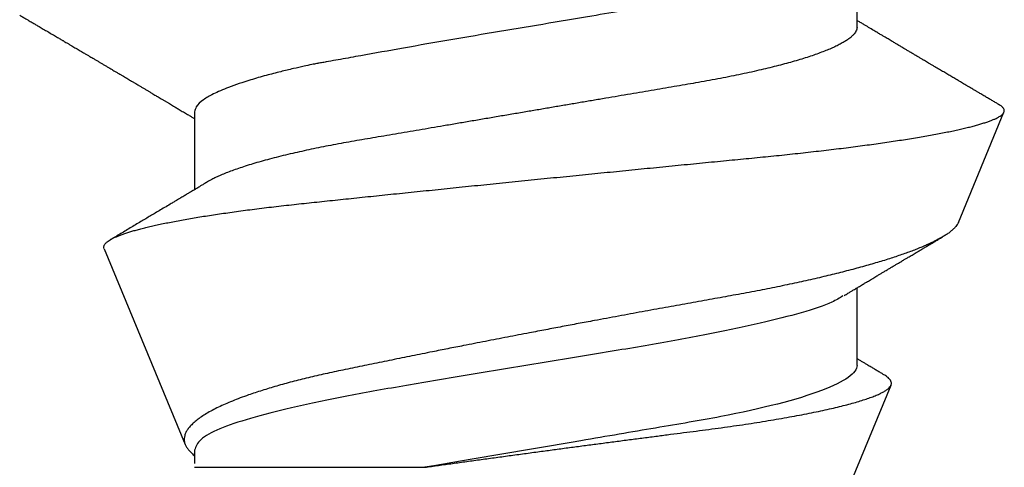
# Model space of a CAD drawing. Units: inches. Extents: x 0 to 16, y 0 to 18.7.
# Drawn here: x 9.5 to 9.7, y 10.9 to 11 of the extents above; entities that cross this region are included whole.
import ezdxf

# ---------------------------------------------------------------- set-up
doc = ezdxf.new("R2010")
doc.units = ezdxf.units.IN
doc.header["$MEASUREMENT"] = 0
doc.layers.add('Arcadia-Profile', color=5, linetype='Continuous')

# ---------------------------------------------------------------- blocks, each defined once
blk = doc.blocks.new('*U35')
at = {"layer": 'Arcadia-Profile'}
for p, q in [((0.29271, 0.09086), (0.26958, 0.10044)), ((0.5, 0.005), (0.32688, 0.07671)), ((0.25175, 0.06957), (0.23544, 0.06957)), ((0.32275, 0.06957), (0.30644, 0.06957)), ((0.34411, -0.06957), (0.34411, -0.02125)), ((0.2695, -0.06957), (0.28581, -0.06957)), ((0.3405, -0.06957), (0.34332, -0.06957)), ((0.29822, -0.08858), (0.33936, -0.07154))]:
    blk.add_line(p, q, dxfattribs=at)
for points, knots in [([(0.26793, 0.09931), (0.26789, 0.09924), (0.26772, 0.09895), (0.26741, 0.09842), (0.26699, 0.09772), (0.26656, 0.09698), (0.26618, 0.09633), (0.26587, 0.0958), (0.26564, 0.09542), (0.26545, 0.0951), (0.2653, 0.09483), (0.26516, 0.0946), (0.26501, 0.09435), (0.26483, 0.09404), (0.26459, 0.09364), (0.26432, 0.09318), (0.26403, 0.09269), (0.26375, 0.0922), (0.26348, 0.09175), (0.2632, 0.09128), (0.26293, 0.09082), (0.26265, 0.09035), (0.26239, 0.08991), (0.26206, 0.08935), (0.26164, 0.08864), (0.26113, 0.08777), (0.26058, 0.08684), (0.26011, 0.08604), (0.25971, 0.08537), (0.25941, 0.08486), (0.25914, 0.0844), (0.25892, 0.08403), (0.25875, 0.08375), (0.25861, 0.08352), (0.25846, 0.08326), (0.25823, 0.08288), (0.25794, 0.08239), (0.2576, 0.0818), (0.25724, 0.0812), (0.25688, 0.08058), (0.25652, 0.07999), (0.25621, 0.07946), (0.25595, 0.07903), (0.25574, 0.07867), (0.25553, 0.07833), (0.25533, 0.07799), (0.25513, 0.07764), (0.25493, 0.07731), (0.25471, 0.07693), (0.25446, 0.07652), (0.25421, 0.0761), (0.25397, 0.07569), (0.25376, 0.07535), (0.25358, 0.07505), (0.25341, 0.07476), (0.25323, 0.07445), (0.25302, 0.0741), (0.2528, 0.07373), (0.25243, 0.07311), (0.25193, 0.07228), (0.25138, 0.07136), (0.25092, 0.07058), (0.25059, 0.07003), (0.25039, 0.0697), (0.25031, 0.06957)], [0, 0, 0, 0, 0.007387, 0.029238, 0.0531, 0.078023, 0.104006, 0.11804, 0.131351, 0.142351, 0.15102, 0.157658, 0.165471, 0.17632, 0.189597, 0.205299, 0.222652, 0.239057, 0.254307, 0.268401, 0.285895, 0.301242, 0.315834, 0.330383, 0.357072, 0.387419, 0.418107, 0.45067, 0.468279, 0.486186, 0.501806, 0.514699, 0.522916, 0.529923, 0.538596, 0.549423, 0.568199, 0.588011, 0.608301, 0.629068, 0.650027, 0.668153, 0.682632, 0.693498, 0.704325, 0.717562, 0.727603, 0.738922, 0.751526, 0.765416, 0.780489, 0.794193, 0.806322, 0.815554, 0.824612, 0.835075, 0.846941, 0.859856, 0.872871, 0.908923, 0.94413, 0.966264, 0.986997, 1, 1, 1, 1]), ([(0.26946, 0.10048), (0.26939, 0.10049), (0.26923, 0.10052), (0.269, 0.10046), (0.26876, 0.10033), (0.26851, 0.10012), (0.26827, 0.09983), (0.26807, 0.09956), (0.26796, 0.09936), (0.26793, 0.09931)], [0, 0, 0, 0, 0.155184, 0.313581, 0.472008, 0.630405, 0.789879, 0.949383, 1, 1, 1, 1]), ([(0.29822, -0.08858), (0.29815, -0.0886), (0.29799, -0.08866), (0.29775, -0.08864), (0.29751, -0.08857), (0.29726, -0.08842), (0.29701, -0.0882), (0.29676, -0.08791), (0.2965, -0.08755), (0.29623, -0.08711), (0.29597, -0.08659), (0.2957, -0.08601), (0.29543, -0.08535), (0.29516, -0.08462), (0.2949, -0.08384), (0.29464, -0.083), (0.29437, -0.08209), (0.29411, -0.08111), (0.29384, -0.08007), (0.29357, -0.07896), (0.2933, -0.07777), (0.29303, -0.07651), (0.29276, -0.07518), (0.29249, -0.07379), (0.29222, -0.07233), (0.29195, -0.07083), (0.29169, -0.06928), (0.29143, -0.0677), (0.29117, -0.06607), (0.29092, -0.06437), (0.29067, -0.06262), (0.29041, -0.0608), (0.29016, -0.05893), (0.28991, -0.05698), (0.28966, -0.05499), (0.28942, -0.05294), (0.28917, -0.05084), (0.28894, -0.04873), (0.28871, -0.0466), (0.28848, -0.04446), (0.28826, -0.04228), (0.28802, -0.04007), (0.28779, -0.03781), (0.28755, -0.03552), (0.2873, -0.03318), (0.28705, -0.03079), (0.2868, -0.02838), (0.28655, -0.02594), (0.2863, -0.02346), (0.28604, -0.02097), (0.28578, -0.01845), (0.28552, -0.01591), (0.28526, -0.01334), (0.28499, -0.01076), (0.28473, -0.00816), (0.28446, -0.00554), (0.28419, -0.00289), (0.28392, -0.00021), (0.28365, 0.00248), (0.28338, 0.00517), (0.28311, 0.00787), (0.28284, 0.01054), (0.28258, 0.01318), (0.28232, 0.01579), (0.28206, 0.01839), (0.2818, 0.02099), (0.28154, 0.02358), (0.28129, 0.02617), (0.28103, 0.02876), (0.28077, 0.03136), (0.28052, 0.03394), (0.28027, 0.03649), (0.28002, 0.03903), (0.27978, 0.04151), (0.27954, 0.04393), (0.27932, 0.04629), (0.27909, 0.04862), (0.27886, 0.05093), (0.27863, 0.0532), (0.27839, 0.05545), (0.27815, 0.05768), (0.27791, 0.05988), (0.27766, 0.06204), (0.27741, 0.06416), (0.27716, 0.06624), (0.2769, 0.06827), (0.27665, 0.07025), (0.27639, 0.07217), (0.27613, 0.07404), (0.27587, 0.07587), (0.27561, 0.07764), (0.27534, 0.07936), (0.27508, 0.08104), (0.27481, 0.08267), (0.27454, 0.08424), (0.27427, 0.08574), (0.274, 0.08718), (0.27373, 0.08854), (0.27346, 0.08982), (0.2732, 0.09102), (0.27294, 0.09216), (0.27268, 0.09323), (0.27242, 0.09424), (0.27216, 0.09517), (0.2719, 0.09604), (0.27164, 0.09684), (0.27138, 0.09756), (0.27113, 0.09821), (0.27087, 0.09878), (0.27063, 0.09926), (0.27039, 0.09966), (0.27015, 0.09999), (0.26992, 0.10023), (0.26973, 0.10038), (0.26961, 0.10042), (0.26958, 0.10044)], [0, 0, 0, 0, 0.008447, 0.016896, 0.025343, 0.033849, 0.042357, 0.050863, 0.059554, 0.068247, 0.076938, 0.085693, 0.09445, 0.103204, 0.111654, 0.120104, 0.128553, 0.137061, 0.14557, 0.154078, 0.16277, 0.171464, 0.180156, 0.188912, 0.19767, 0.206426, 0.214886, 0.223348, 0.231808, 0.240327, 0.248847, 0.257366, 0.266071, 0.274778, 0.283482, 0.292251, 0.301022, 0.309792, 0.318237, 0.326685, 0.33513, 0.343631, 0.352133, 0.360634, 0.369305, 0.377978, 0.386649, 0.395378, 0.404109, 0.412839, 0.421615, 0.430393, 0.439169, 0.448006, 0.456844, 0.46568, 0.474707, 0.483735, 0.492762, 0.501854, 0.510948, 0.520041, 0.528863, 0.537687, 0.54651, 0.555394, 0.564279, 0.573163, 0.58224, 0.59132, 0.600397, 0.609542, 0.618688, 0.627832, 0.636645, 0.645459, 0.654271, 0.663142, 0.672015, 0.680886, 0.689938, 0.698992, 0.708044, 0.717158, 0.726273, 0.735386, 0.744473, 0.753561, 0.762648, 0.771797, 0.780947, 0.790096, 0.799439, 0.808784, 0.818127, 0.827538, 0.83695, 0.84636, 0.855545, 0.864731, 0.873916, 0.883165, 0.892415, 0.901663, 0.911113, 0.920565, 0.930015, 0.939535, 0.949057, 0.958576, 0.967754, 0.976934, 0.986112, 0.995353, 1, 1, 1, 1]), ([(0.29271, 0.09086), (0.2928, 0.09082), (0.29302, 0.09073), (0.29337, 0.09049), (0.29378, 0.09016), (0.29419, 0.08974), (0.29461, 0.08925), (0.29504, 0.08868), (0.29547, 0.08802), (0.29592, 0.08727), (0.29637, 0.08644), (0.29683, 0.08553), (0.2973, 0.08454), (0.29775, 0.0835), (0.29818, 0.08244), (0.29861, 0.08135), (0.29904, 0.0802), (0.29947, 0.07899), (0.2999, 0.07771), (0.30034, 0.07637), (0.30078, 0.07496), (0.30122, 0.07348), (0.30167, 0.07193), (0.30212, 0.07033), (0.30257, 0.06867), (0.30301, 0.06697), (0.30345, 0.06524), (0.30388, 0.06348), (0.30431, 0.06166), (0.30474, 0.0598), (0.30517, 0.05788), (0.30559, 0.05591), (0.30602, 0.05388), (0.30645, 0.0518), (0.30687, 0.04967), (0.30729, 0.04749), (0.30771, 0.04527), (0.30811, 0.04304), (0.30851, 0.04081), (0.30891, 0.03857), (0.30931, 0.0363), (0.30973, 0.034), (0.31015, 0.03167), (0.31058, 0.0293), (0.31101, 0.02688), (0.31146, 0.02443), (0.31192, 0.02195), (0.31238, 0.01945), (0.31284, 0.01693), (0.31337, 0.01411), (0.31395, 0.01101), (0.31459, 0.0076), (0.31524, 0.00419), (0.31582, 0.00113), (0.31633, -0.00155), (0.31678, -0.00387), (0.31723, -0.00618), (0.31767, -0.00849), (0.31812, -0.01079), (0.31864, -0.01342), (0.31922, -0.01637), (0.3198, -0.01927), (0.3203, -0.02178), (0.32073, -0.02392), (0.32116, -0.02605), (0.32159, -0.02817), (0.32202, -0.03027), (0.32244, -0.03235), (0.32286, -0.03441), (0.32328, -0.03643), (0.32369, -0.03839), (0.32409, -0.0403), (0.32449, -0.04213), (0.32489, -0.04393), (0.32531, -0.04569), (0.32573, -0.04741), (0.32617, -0.04909), (0.32661, -0.05074), (0.32706, -0.05234), (0.32752, -0.0539), (0.32798, -0.0554), (0.32845, -0.05685), (0.32898, -0.05839), (0.32956, -0.06), (0.3302, -0.06164), (0.33085, -0.06317), (0.3315, -0.06459), (0.33217, -0.0659), (0.33284, -0.06709), (0.33351, -0.06816), (0.33418, -0.06908), (0.33484, -0.06987), (0.3355, -0.07052), (0.33615, -0.07104), (0.3368, -0.07143), (0.33745, -0.07168), (0.33803, -0.07177), (0.33853, -0.07176), (0.33895, -0.07169), (0.33923, -0.07159), (0.33936, -0.07154)], [0, 0, 0, 0, 0.0071012, 0.0173149, 0.0275264, 0.0378195, 0.0481149, 0.0584081, 0.0689607, 0.0795159, 0.0900686, 0.1007114, 0.1113567, 0.1219994, 0.1315311, 0.1410646, 0.1505962, 0.1601937, 0.169793, 0.1793904, 0.1891951, 0.1990017, 0.2088064, 0.2186825, 0.2285607, 0.2384368, 0.2480037, 0.2575724, 0.2671393, 0.2767728, 0.286408, 0.2960415, 0.3058853, 0.3157311, 0.3255749, 0.3354917, 0.3454105, 0.3553274, 0.3648723, 0.3744193, 0.383964, 0.3935859, 0.4032101, 0.412832, 0.4226991, 0.4325685, 0.4424356, 0.4523878, 0.4623425, 0.4722948, 0.485595, 0.4988952, 0.5122871, 0.5256791, 0.5347994, 0.5439216, 0.5530419, 0.5622287, 0.5714173, 0.5806041, 0.5939591, 0.6073142, 0.6162793, 0.6252461, 0.6342111, 0.643372, 0.6525348, 0.6616957, 0.6709246, 0.6801555, 0.6893844, 0.6982651, 0.7071476, 0.7160281, 0.7249814, 0.7339368, 0.7428901, 0.7520748, 0.7612616, 0.7704463, 0.7797112, 0.7889784, 0.7982433, 0.8105394, 0.8228356, 0.8352164, 0.8475972, 0.8602442, 0.8728913, 0.8856301, 0.898369, 0.9108423, 0.9233156, 0.9358772, 0.9484389, 0.9612802, 0.9741216, 0.9827471, 0.9913745, 1, 1, 1, 1]), ([(0.30804, 0.06689), (0.30789, 0.06715), (0.30761, 0.06762), (0.30722, 0.06826), (0.30691, 0.06879), (0.30665, 0.06921), (0.30644, 0.06956), (0.30623, 0.06992), (0.30601, 0.07029), (0.30577, 0.07068), (0.30558, 0.07101), (0.3054, 0.07131), (0.30522, 0.07161), (0.305, 0.07198), (0.30474, 0.07242), (0.30446, 0.07288), (0.3042, 0.07332), (0.30396, 0.07372), (0.30375, 0.07406), (0.30357, 0.07437), (0.3034, 0.07465), (0.30324, 0.07492), (0.30307, 0.0752), (0.30288, 0.07552), (0.30262, 0.07597), (0.30229, 0.07651), (0.30193, 0.07713), (0.30158, 0.07772), (0.30126, 0.07825), (0.30098, 0.07873), (0.30074, 0.07913), (0.30053, 0.07947), (0.30036, 0.07977), (0.30019, 0.08005), (0.30001, 0.08036), (0.29979, 0.08072), (0.29955, 0.08114), (0.29929, 0.08157), (0.29902, 0.08202), (0.29877, 0.08244), (0.29855, 0.08283), (0.29835, 0.08315), (0.29819, 0.08343), (0.29804, 0.08368), (0.29789, 0.08393), (0.29771, 0.08423), (0.29748, 0.08463), (0.29721, 0.08508), (0.29694, 0.08554), (0.29665, 0.08604), (0.29634, 0.08655), (0.29604, 0.08707), (0.29585, 0.08739), (0.29576, 0.08754)], [0, 0, 0, 0, 0.036992, 0.068328, 0.094002, 0.114005, 0.129888, 0.144618, 0.165581, 0.184133, 0.201453, 0.213974, 0.227577, 0.24533, 0.267295, 0.29119, 0.312736, 0.331831, 0.348475, 0.363029, 0.376694, 0.389566, 0.402065, 0.417421, 0.436307, 0.466714, 0.496563, 0.525144, 0.552457, 0.574472, 0.594028, 0.610813, 0.624826, 0.636737, 0.651629, 0.669364, 0.690098, 0.711377, 0.732931, 0.754761, 0.77281, 0.788735, 0.802231, 0.813297, 0.824432, 0.838244, 0.857959, 0.881216, 0.903957, 0.924486, 0.953419, 0.978009, 1, 1, 1, 1]), ([(0.34411, -0.02125), (0.34398, -0.02028), (0.34371, -0.01836), (0.3433, -0.01541), (0.34289, -0.01241), (0.34247, -0.00936), (0.34204, -0.00625), (0.34162, -0.00309), (0.34118, 0.00009), (0.34077, 0.00321), (0.34036, 0.00624), (0.33996, 0.0092), (0.33957, 0.01215), (0.33918, 0.01512), (0.33879, 0.01809), (0.3384, 0.02107), (0.33802, 0.02402), (0.33764, 0.0269), (0.33728, 0.02971), (0.33693, 0.03245), (0.33658, 0.03514), (0.33624, 0.0378), (0.33589, 0.04042), (0.33553, 0.043), (0.33517, 0.04552), (0.33479, 0.04797), (0.33442, 0.05033), (0.33404, 0.05262), (0.33365, 0.05483), (0.33326, 0.05696), (0.33287, 0.05902), (0.33247, 0.061), (0.33207, 0.06288), (0.33167, 0.06465), (0.33127, 0.0663), (0.33087, 0.06784), (0.33048, 0.06927), (0.33008, 0.07059), (0.32969, 0.0718), (0.32929, 0.0729), (0.3289, 0.07386), (0.32852, 0.07468), (0.32815, 0.07536), (0.32779, 0.07591), (0.32743, 0.07633), (0.32708, 0.07662), (0.32674, 0.07678), (0.32639, 0.07681), (0.32603, 0.0767), (0.32566, 0.07647), (0.32529, 0.0761), (0.32497, 0.07568), (0.32477, 0.07534), (0.32469, 0.07521)], [0, 0, 0, 0, 0.019619, 0.039238, 0.059006, 0.078773, 0.09901, 0.119247, 0.139646, 0.160046, 0.178874, 0.197702, 0.216661, 0.23562, 0.254993, 0.274365, 0.29388, 0.313396, 0.3322, 0.351003, 0.369938, 0.388873, 0.408197, 0.427521, 0.446973, 0.466425, 0.485779, 0.505133, 0.524615, 0.544097, 0.563981, 0.583865, 0.603888, 0.62391, 0.643755, 0.663601, 0.683584, 0.703567, 0.723985, 0.744403, 0.764971, 0.78554, 0.805373, 0.825207, 0.845179, 0.86515, 0.885546, 0.905941, 0.926475, 0.947008, 0.967235, 0.987461, 1, 1, 1, 1]), ([(0.32468, 0.07521), (0.32458, 0.07504), (0.32433, 0.07462), (0.32394, 0.07397), (0.32351, 0.07326), (0.32307, 0.07251), (0.32266, 0.07182), (0.32228, 0.07118), (0.32195, 0.07064), (0.32164, 0.07011), (0.32143, 0.06976), (0.32132, 0.06958), (0.32131, 0.06957)], [0, 0, 0, 0, 0.091919, 0.221032, 0.345617, 0.473499, 0.615642, 0.714887, 0.811069, 0.903793, 0.995278, 1, 1, 1, 1]), ([(0.25175, 0.06957), (0.25189, 0.06956), (0.25216, 0.06954), (0.25258, 0.06937), (0.25301, 0.06909), (0.25346, 0.0687), (0.25391, 0.06819), (0.25437, 0.06758), (0.25482, 0.06686), (0.25527, 0.06606), (0.25573, 0.06515), (0.25619, 0.06414), (0.25665, 0.06302), (0.25712, 0.0618), (0.25759, 0.06049), (0.25806, 0.05908), (0.25853, 0.05758), (0.25899, 0.056), (0.25945, 0.05435), (0.2599, 0.05263), (0.26034, 0.05084), (0.26079, 0.04893), (0.26125, 0.04691), (0.26171, 0.04477), (0.26215, 0.04257), (0.26259, 0.04032), (0.26302, 0.03803), (0.26342, 0.03573), (0.26381, 0.03344), (0.2642, 0.03114), (0.26461, 0.02877), (0.26502, 0.02634), (0.26544, 0.02386), (0.26587, 0.02132), (0.26631, 0.01874), (0.26676, 0.01612), (0.26721, 0.01345), (0.26767, 0.01078), (0.26812, 0.00809), (0.26858, 0.00541), (0.26904, 0.00271), (0.26951, -0.00007), (0.27, -0.00292), (0.27049, -0.00584), (0.27099, -0.00873), (0.27147, -0.01161), (0.27196, -0.01445), (0.27243, -0.01721), (0.27288, -0.01987), (0.27332, -0.02243), (0.27374, -0.02495), (0.27416, -0.02741), (0.27457, -0.02981), (0.27497, -0.03215), (0.27535, -0.03442), (0.27574, -0.03665), (0.27613, -0.03884), (0.27653, -0.04098), (0.27694, -0.04306), (0.27736, -0.04509), (0.27779, -0.04707), (0.27823, -0.04904), (0.27869, -0.05099), (0.27918, -0.05291), (0.27966, -0.05475), (0.28015, -0.0565), (0.28065, -0.05815), (0.28114, -0.05968), (0.28161, -0.06107), (0.28208, -0.06235), (0.28255, -0.06352), (0.28301, -0.06459), (0.28347, -0.06556), (0.28387, -0.06633), (0.28412, -0.06673), (0.28421, -0.06689)], [0, 0, 0, 0, 0.01373, 0.027601, 0.041604, 0.055729, 0.069966, 0.084302, 0.097901, 0.111568, 0.125293, 0.139065, 0.152873, 0.166706, 0.180552, 0.1944, 0.208238, 0.222056, 0.235595, 0.249093, 0.262538, 0.275922, 0.290293, 0.304569, 0.318737, 0.332787, 0.34671, 0.360494, 0.373404, 0.386422, 0.399562, 0.412814, 0.426172, 0.439625, 0.453165, 0.46678, 0.480462, 0.494199, 0.507734, 0.521302, 0.534891, 0.548491, 0.563177, 0.57785, 0.592495, 0.607099, 0.62165, 0.636134, 0.649718, 0.663221, 0.676633, 0.689947, 0.703151, 0.716239, 0.729201, 0.742125, 0.755172, 0.768339, 0.78138, 0.794519, 0.807749, 0.821061, 0.835516, 0.850043, 0.864628, 0.87926, 0.893923, 0.908606, 0.922455, 0.936296, 0.95012, 0.963914, 0.977667, 0.991368, 1, 1, 1, 1]), ([(0.32275, 0.06957), (0.32428, 0.06957), (0.32612, 0.06711), (0.3299, 0.05708), (0.33182, 0.04955), (0.3343, 0.03662), (0.33504, 0.03213), (0.33671, 0.02229), (0.33761, 0.01701), (0.34039, 0.00065), (0.34235, -0.0109), (0.34411, -0.02125)], [0, 0, 0, 0, 0.25, 0.25, 0.5, 0.5, 0.625, 0.625, 0.75, 0.75, 1, 1, 1, 1]), ([(0.23697, 0.06672), (0.23722, 0.06633), (0.23801, 0.06509), (0.23901, 0.06247), (0.23992, 0.05983), (0.24043, 0.05827), (0.24094, 0.05661), (0.24145, 0.05485), (0.24197, 0.05299), (0.2425, 0.05103), (0.24294, 0.04936), (0.24329, 0.0479), (0.24359, 0.04656), (0.24396, 0.04479), (0.24441, 0.04256), (0.24493, 0.03984), (0.24552, 0.03658), (0.24624, 0.0324), (0.24713, 0.02718), (0.24821, 0.02082), (0.24956, 0.0129), (0.25113, 0.00356), (0.25286, -0.00684), (0.25459, -0.0171), (0.25631, -0.02684), (0.25767, -0.03439), (0.25854, -0.03927), (0.25896, -0.04161), (0.25916, -0.04276), (0.25927, -0.04333), (0.25932, -0.04362), (0.25934, -0.04376), (0.25935, -0.04383), (0.25936, -0.04386), (0.25936, -0.04388), (0.25937, -0.04389), (0.25937, -0.04389), (0.25937, -0.0439), (0.25937, -0.0439), (0.25944, -0.04425), (0.25961, -0.04516), (0.25997, -0.04681), (0.26046, -0.04902), (0.26111, -0.0517), (0.2619, -0.05474), (0.263, -0.05858), (0.26431, -0.06245), (0.2657, -0.06567), (0.26706, -0.06799), (0.26833, -0.06934), (0.26915, -0.0695), (0.2695, -0.06957)], [0, 0, 0, 0, 0.0235474, 0.0752803, 0.0900831, 0.1048904, 0.1197022, 0.1345185, 0.1493395, 0.1641651, 0.1789955, 0.1856225, 0.194836, 0.2066362, 0.2210232, 0.2379969, 0.2575572, 0.2797037, 0.3105654, 0.3445295, 0.3815965, 0.4337163, 0.4858366, 0.5379571, 0.5900781, 0.6400075, 0.6649485, 0.6774115, 0.683641, 0.6867553, 0.6883122, 0.6890907, 0.6894799, 0.6896745, 0.6897718, 0.6898205, 0.6898448, 0.6898569, 0.689863, 0.6898661, 0.6966598, 0.7076632, 0.7228784, 0.7423052, 0.7659429, 0.7937907, 0.8403845, 0.8820919, 0.9189111, 0.9649531, 1, 1, 1, 1]), ([(0.30814, 0.06659), (0.30857, 0.06589), (0.30975, 0.06401), (0.31166, 0.05814), (0.31388, 0.04953), (0.31609, 0.03889), (0.31831, 0.0268), (0.32053, 0.01366), (0.32275, 0), (0.32497, -0.01366), (0.32719, -0.0268), (0.32941, -0.0389), (0.33163, -0.04951), (0.33384, -0.05823), (0.33606, -0.06466), (0.33828, -0.06879), (0.33976, -0.06931), (0.3405, -0.06957)], [0, 0, 0, 0, 0.040073, 0.108639, 0.177205, 0.245772, 0.314338, 0.382904, 0.45147, 0.520037, 0.588603, 0.657169, 0.725735, 0.794301, 0.862868, 0.931434, 1, 1, 1, 1]), ([(0.28421, -0.06689), (0.28434, -0.06712), (0.2846, -0.06755), (0.28496, -0.06815), (0.28527, -0.06867), (0.28554, -0.06911), (0.28575, -0.06946), (0.28591, -0.06973), (0.28602, -0.06992), (0.28611, -0.07007), (0.2862, -0.07021), (0.28629, -0.07036), (0.28639, -0.07054), (0.2865, -0.07073), (0.28673, -0.0711), (0.28708, -0.07168), (0.28748, -0.07236), (0.28782, -0.07293), (0.28806, -0.07332), (0.28826, -0.07366), (0.28845, -0.07398), (0.28866, -0.07433), (0.28904, -0.07497), (0.28958, -0.07587), (0.29025, -0.077), (0.29089, -0.07808), (0.29149, -0.0791), (0.29209, -0.08011), (0.29272, -0.08116), (0.29337, -0.08226), (0.29404, -0.08339), (0.2947, -0.0845), (0.29533, -0.08557), (0.29586, -0.08647), (0.2962, -0.08704), (0.29634, -0.08728), (0.29634, -0.08729)], [0, 0, 0, 0, 0.033619, 0.063225, 0.088816, 0.110384, 0.127929, 0.140537, 0.14972, 0.156027, 0.162701, 0.170269, 0.178732, 0.188091, 0.198338, 0.233879, 0.27378, 0.29775, 0.317324, 0.332395, 0.347195, 0.364528, 0.384392, 0.440979, 0.497518, 0.550288, 0.599044, 0.647334, 0.69904, 0.753399, 0.809296, 0.865303, 0.915973, 0.965996, 0.998408, 1, 1, 1, 1]), ([(0.2492, -0.10632), (0.24935, -0.10607), (0.24963, -0.10559), (0.25002, -0.10493), (0.25035, -0.10438), (0.25061, -0.10392), (0.25089, -0.10344), (0.25122, -0.10288), (0.25165, -0.10216), (0.25213, -0.10134), (0.25267, -0.10042), (0.25313, -0.09964), (0.25349, -0.09902), (0.25374, -0.09859), (0.25398, -0.09819), (0.25419, -0.09784), (0.25436, -0.09755), (0.25449, -0.09732), (0.25463, -0.09708), (0.25481, -0.09678), (0.25505, -0.09638), (0.25533, -0.09589), (0.25562, -0.0954), (0.2559, -0.09493), (0.25616, -0.09449), (0.25642, -0.09405), (0.25669, -0.09359), (0.25695, -0.09315), (0.25718, -0.09276), (0.25737, -0.09244), (0.25753, -0.09216), (0.2577, -0.09188), (0.25789, -0.09154), (0.25813, -0.09114), (0.25841, -0.09067), (0.25872, -0.09014), (0.25905, -0.08959), (0.25937, -0.08904), (0.25969, -0.08849), (0.26002, -0.08795), (0.26033, -0.08742), (0.26061, -0.08695), (0.26084, -0.08656), (0.26102, -0.08625), (0.26119, -0.08597), (0.26137, -0.08565), (0.26161, -0.08525), (0.26188, -0.08479), (0.26217, -0.08431), (0.26244, -0.08385), (0.26269, -0.08342), (0.26292, -0.08305), (0.26311, -0.08272), (0.26327, -0.08245), (0.26342, -0.0822), (0.2636, -0.08189), (0.26384, -0.08149), (0.26413, -0.08099), (0.26445, -0.08046), (0.26478, -0.07991), (0.26509, -0.07937), (0.2654, -0.07885), (0.26569, -0.07837), (0.26595, -0.07794), (0.26617, -0.07756), (0.26639, -0.0772), (0.26663, -0.07679), (0.2669, -0.07633), (0.2672, -0.07584), (0.26749, -0.07535), (0.26777, -0.07487), (0.26803, -0.07443), (0.26826, -0.07405), (0.26847, -0.07371), (0.26867, -0.07337), (0.26889, -0.073), (0.26913, -0.07259), (0.26939, -0.07216), (0.26965, -0.07173), (0.2699, -0.0713), (0.27014, -0.07091), (0.27033, -0.07058), (0.27048, -0.07034), (0.2706, -0.07013), (0.27075, -0.06988), (0.27087, -0.06968), (0.27094, -0.06957)], [0, 0, 0, 0, 0.020704, 0.038615, 0.053734, 0.066063, 0.075623, 0.092925, 0.11137, 0.134818, 0.159819, 0.186342, 0.198175, 0.210281, 0.221521, 0.231028, 0.238804, 0.244849, 0.24973, 0.258272, 0.2693, 0.282814, 0.297958, 0.309396, 0.321191, 0.333342, 0.345849, 0.358499, 0.369284, 0.377713, 0.384442, 0.391764, 0.400901, 0.411853, 0.424605, 0.439604, 0.454582, 0.469541, 0.48448, 0.499399, 0.514182, 0.527245, 0.538085, 0.545998, 0.552549, 0.56095, 0.57181, 0.585225, 0.598512, 0.611461, 0.622739, 0.633273, 0.642058, 0.649061, 0.65523, 0.66292, 0.674302, 0.688032, 0.703246, 0.718214, 0.732887, 0.747012, 0.760713, 0.772566, 0.782201, 0.791284, 0.802422, 0.815528, 0.829065, 0.84248, 0.855771, 0.867872, 0.878407, 0.887275, 0.895653, 0.905899, 0.917374, 0.929411, 0.941233, 0.95284, 0.964067, 0.97357, 0.97937, 0.984099, 0.990624, 1, 1, 1, 1]), ([(0.33936, -0.07154), (0.33954, -0.07145), (0.3399, -0.07128), (0.34046, -0.07087), (0.34103, -0.07035), (0.34145, -0.06991), (0.34168, -0.06961), (0.34172, -0.06957)], [0, 0, 0, 0, 0.239359, 0.478719, 0.719731, 0.960743, 1, 1, 1, 1])]:
    blk.add_open_spline(points, degree=3, knots=knots, dxfattribs=at)

msp = doc.modelspace()

# ---------------------------------------------------------------- block references
at = {"layer": 'Arcadia-Profile', "lineweight": -3, "rotation": 270}
msp.add_blockref('*U35', (9.58825, 11.25758), dxfattribs=at)

doc.saveas('drawing.dxf')
